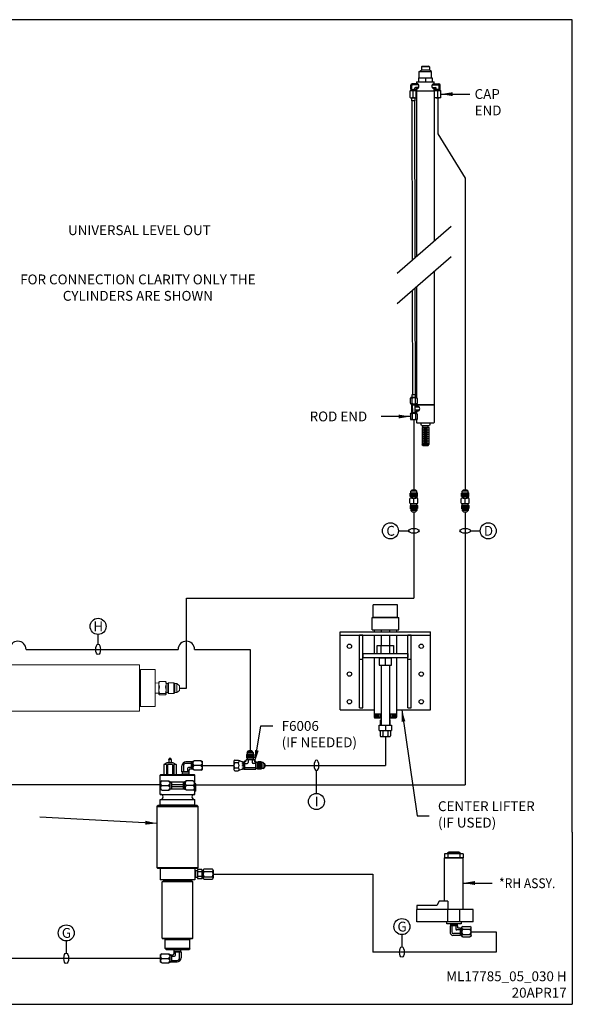
# Model space of a CAD drawing. Extents: x 0 to 96, y 0 to 60.
# Drawn here: x 62.3 to 96, y 0 to 60 of the extents above; entities that cross this region are included whole.
import ezdxf
from ezdxf.enums import TextEntityAlignment as Align

# ---------------------------------------------------------------- set-up
doc = ezdxf.new("R2010")
doc.units = 0
doc.header["$LTSCALE"] = 6
doc.header["$MEASUREMENT"] = 0
doc.linetypes.add('HIDDEN', pattern=[0.375, 0.25, -0.125])
doc.layers.get('0').update_dxf_attribs({"linetype": 'CONTINUOUS'})
for name, color, linetype in [('10-TITLE-BLOCK', 7, 'CONTINUOUS'), ('11-TITLE-BLOCK-TEXT', 3, 'CONTINUOUS'), ('2-OUTLINE-OF-PART', 7, 'CONTINUOUS'), ('3-HIDDEN', 7, 'HIDDEN'), ('4-DIMENSIONS', 3, 'CONTINUOUS')]:
    doc.layers.add(name, color=color, linetype=linetype)
doc.styles.get("Standard").update_dxf_attribs({"font": 'txt.shx'})
doc.dimstyles.get("Standard").update_dxf_attribs({"dimscale": 6, "dimtxt": 0.1, "dimasz": 0.12, "dimexe": 0.1, "dimexo": 0.0625, "dimgap": 0.09, "dimtad": 0, "dimtih": 1, "dimtoh": 1, "dimdec": 3, "dimzin": 0, "dimdsep": 46, "dimtxsty": 'Standard', "dimcen": 0.09, "dimadec": 0, "dimazin": 0, "dimtfac": 1, "dimtdec": 3, "dimtofl": 0, "dimtmove": 0, "dimatfit": 3, "dimfxl": 0, "dimtolj": 1, "dimtzin": 0, "dimarcsym": 0})
doc.dimstyles.new('STANDARD$7', dxfattribs={"dimscale": 3, "dimtxt": 0.1, "dimasz": 0.12, "dimexe": 0.1, "dimexo": 0.063, "dimgap": 0.09, "dimtad": 0, "dimtih": 1, "dimtoh": 1, "dimdec": 4, "dimzin": 0, "dimdsep": 46, "dimtxsty": 'Standard', "dimcen": 0, "dimadec": 0, "dimazin": 0, "dimtfac": 1, "dimtdec": 4, "dimtofl": 0, "dimtmove": 0, "dimatfit": 2, "dimfxl": 0, "dimtolj": 1, "dimtzin": 0, "dimarcsym": 0})

msp = doc.modelspace()

# ---------------------------------------------------------------- linework, layer by layer
for p, q in [((81.848, 17.94), (81.848, 22.69)), ((83.028, 18.072), (83.028, 22.502)), ((83.216, 18.072), (83.216, 22.502)), ((85.98, 18.072), (85.98, 22.502)), ((86.168, 18.072), (86.168, 22.502)), ((87.348, 17.94), (87.348, 22.69)), ((81.848, 17.94), (83.911, 17.94)), ((85.286, 17.94), (87.348, 17.94))]:
    msp.add_line(p, q)
at = {"color": 7, "linetype": 'Continuous', "lineweight": 15}
for p, q in [((69.613, 20.677), (58.978, 20.677)), ((69.613, 20.677), (69.613, 18.121)), ((69.664, 20.392), (69.613, 20.392)), ((70.564, 20.396), (69.664, 20.396)), ((69.664, 20.396), (69.664, 18.146)), ((70.564, 20.396), (70.564, 18.146)), ((70.789, 19.584), (70.564, 19.577)), ((70.823, 19.675), (70.789, 19.506)), ((70.792, 19.651), (70.789, 19.646)), ((70.789, 19.506), (70.789, 19.646)), ((70.789, 19.136), (70.789, 19.506)), ((70.823, 19.338), (70.789, 19.136)), ((71.191, 19.675), (70.823, 19.675)), ((71.191, 19.338), (71.224, 19.506)), ((71.224, 19.646), (71.221, 19.651)), ((71.224, 19.506), (71.224, 19.646)), ((71.224, 19.544), (71.337, 19.544)), ((71.224, 19.136), (71.224, 19.506)), ((71.336, 19.271), (71.336, 19.54)), ((71.336, 19.002), (71.336, 19.271)), ((71.368, 19.599), (71.337, 19.544)), ((71.337, 18.998), (71.337, 19.544)), ((71.701, 19.599), (71.368, 19.599)), ((71.368, 18.943), (71.368, 19.599)), ((71.76, 19.54), (71.701, 19.599)), ((71.701, 18.943), (71.701, 19.599)), ((71.884, 19.54), (71.76, 19.54)), ((71.76, 19.002), (71.76, 19.54)), ((72.049, 19.416), (71.884, 19.54)), ((71.884, 19.002), (71.884, 19.54)), ((72.049, 19.126), (72.049, 19.416)), ((70.564, 18.966), (70.789, 18.959)), ((70.789, 18.901), (70.789, 19.136)), ((70.789, 18.896), (70.789, 18.901)), ((70.789, 18.896), (70.792, 18.892)), ((71.191, 18.934), (70.823, 18.934)), ((71.191, 18.867), (70.823, 18.867)), ((71.191, 18.934), (71.224, 19.136)), ((71.224, 18.901), (71.224, 19.136)), ((71.224, 18.998), (71.337, 18.998)), ((71.337, 18.998), (71.368, 18.943)), ((71.368, 18.943), (71.701, 18.943)), ((71.701, 18.943), (71.76, 19.002)), ((71.76, 19.002), (71.884, 19.002)), ((71.884, 19.002), (72.049, 19.126)), ((69.613, 18.151), (69.664, 18.151)), ((69.613, 18.121), (69.613, 17.865)), ((69.664, 18.146), (70.564, 18.146)), ((58.978, 17.865), (69.613, 17.865))]:
    msp.add_line(p, q, dxfattribs=at)
at = {"color": 7, "linetype": 'Continuous', "lineweight": 15, "flags": 128}
for points in [[(70.789, 19.642), (70.792, 19.651), (70.823, 19.675)], [(70.789, 19.506), (70.789, 19.494), (70.823, 19.338)], [(71.224, 19.506), (71.224, 19.518), (71.191, 19.675)], [(71.191, 19.675), (71.221, 19.651), (71.224, 19.642)], [(71.224, 19.136), (71.224, 19.15), (71.191, 19.338)], [(70.789, 19.136), (70.789, 19.121), (70.823, 18.934)], [(70.823, 18.934), (70.792, 18.91), (70.789, 18.901)], [(70.789, 18.901), (70.808, 18.876), (70.823, 18.867)], [(71.224, 18.901), (71.221, 18.91), (71.191, 18.934)], [(71.191, 18.867), (71.205, 18.876), (71.224, 18.901)]]:
    msp.add_lwpolyline(points, dxfattribs=at)
at = {"layer": '10-TITLE-BLOCK'}
for p, q in [((96, 60), (0, 60)), ((96, 10.5), (96, 60)), ((0, 0), (96, 0))]:
    msp.add_line(p, q, dxfattribs=at)
at = {"layer": '2-OUTLINE-OF-PART'}
for p, q in [((86.795, 57.136), (86.852, 57.169)), ((86.795, 57.136), (86.795, 56.921)), ((87.291, 57.136), (86.795, 57.136)), ((86.852, 57.169), (87.234, 57.169)), ((87.291, 57.136), (87.234, 57.169)), ((87.291, 57.136), (87.291, 56.921)), ((86.63, 56.461), (87.457, 56.461)), ((86.63, 56.461), (86.63, 56.223)), ((86.671, 56.849), (86.795, 56.921)), ((86.671, 56.461), (86.671, 56.849)), ((86.671, 56.849), (87.415, 56.849)), ((87.291, 56.921), (86.795, 56.921)), ((87.043, 56.461), (87.043, 56.223)), ((87.415, 56.849), (87.291, 56.921)), ((87.415, 56.461), (87.415, 56.849)), ((87.457, 56.461), (87.457, 56.223)), ((86.148, 55.75), (86.148, 56.014)), ((86.214, 55.75), (86.214, 55.981)), ((86.556, 56.097), (86.23, 56.097)), ((86.625, 56.031), (86.263, 56.031)), ((86.379, 55.75), (86.379, 55.816)), ((86.625, 55.865), (86.429, 55.865)), ((86.506, 56.223), (87.581, 56.223)), ((86.506, 56.223), (86.506, 56.097)), ((86.63, 56.223), (87.457, 56.223)), ((87.462, 56.031), (87.823, 56.031)), ((87.462, 55.865), (87.658, 55.865)), ((87.53, 56.097), (87.856, 56.097)), ((87.581, 56.097), (87.581, 56.223)), ((87.707, 55.75), (87.707, 55.816)), ((87.873, 55.75), (87.873, 55.981)), ((87.939, 55.75), (87.939, 56.014)), ((86.13, 55.683), (86.11, 55.664)), ((86.11, 55.26), (86.11, 55.664)), ((86.13, 55.24), (86.11, 55.26)), ((86.13, 55.683), (86.463, 55.683)), ((86.13, 55.24), (86.463, 55.24)), ((86.148, 55.75), (86.445, 55.75)), ((86.151, 55.75), (86.441, 55.75)), ((86.441, 55.683), (86.151, 55.683)), ((86.176, 55.75), (86.176, 55.683)), ((86.197, 55.24), (86.197, 55.06)), ((86.379, 55.24), (86.214, 55.24)), ((86.296, 55.664), (86.276, 55.683)), ((86.296, 55.26), (86.276, 55.24)), ((86.296, 55.664), (86.316, 55.683)), ((86.296, 55.26), (86.296, 55.664)), ((86.296, 55.26), (86.316, 55.24)), ((86.396, 55.24), (86.396, 55.06)), ((86.417, 55.75), (86.417, 55.683)), ((86.463, 55.683), (86.483, 55.664)), ((86.483, 55.26), (86.463, 55.24)), ((86.483, 55.26), (86.483, 55.664)), ((86.556, 55.799), (86.495, 55.799)), ((86.506, 55.799), (86.506, 45.584)), ((86.506, 55.673), (87.581, 55.673)), ((87.458, 55.673), (87.581, 55.673)), ((87.592, 55.799), (87.53, 55.799)), ((87.581, 55.673), (87.581, 55.799)), ((87.581, 55.673), (87.581, 46.52)), ((87.624, 55.683), (87.604, 55.664)), ((87.604, 55.26), (87.604, 55.664)), ((87.604, 55.26), (87.624, 55.24)), ((87.956, 55.683), (87.624, 55.683)), ((87.956, 55.24), (87.624, 55.24)), ((87.939, 55.75), (87.641, 55.75)), ((87.935, 55.75), (87.645, 55.75)), ((87.645, 55.683), (87.935, 55.683)), ((87.669, 55.75), (87.669, 55.683)), ((87.707, 55.24), (87.873, 55.24)), ((87.79, 55.664), (87.77, 55.683)), ((87.79, 55.26), (87.77, 55.24)), ((87.79, 55.664), (87.81, 55.683)), ((87.79, 55.26), (87.79, 55.664)), ((87.79, 55.26), (87.81, 55.24)), ((87.911, 55.75), (87.911, 55.683)), ((87.956, 55.683), (87.976, 55.664)), ((87.956, 55.24), (87.976, 55.26)), ((87.976, 55.26), (87.976, 55.664)), ((86.396, 55.06), (86.197, 55.06)), ((86.214, 55.06), (86.235, 45.349)), ((86.379, 55.06), (86.4, 45.492)), ((87.581, 44.665), (87.581, 36.528)), ((86.239, 43.497), (86.253, 37.154)), ((86.404, 43.641), (86.419, 37.154)), ((86.506, 43.729), (86.506, 36.974)), ((86.126, 36.912), (86.155, 36.974)), ((86.126, 36.639), (86.126, 36.912)), ((86.126, 36.809), (86.126, 36.912)), ((86.126, 36.639), (86.155, 36.577)), ((86.517, 36.974), (86.155, 36.974)), ((86.231, 36.639), (86.231, 36.912)), ((86.237, 36.974), (86.237, 37.154)), ((86.237, 37.154), (86.436, 37.154)), ((86.436, 36.974), (86.436, 37.154)), ((86.441, 36.639), (86.441, 36.912)), ((86.546, 36.912), (86.517, 36.974)), ((86.546, 36.639), (86.517, 36.577)), ((86.546, 36.912), (86.546, 36.639)), ((86.126, 35.954), (86.155, 36.016)), ((86.506, 36.577), (86.155, 36.577)), ((86.506, 36.016), (86.155, 36.016)), ((86.517, 36.577), (86.179, 36.577)), ((86.517, 36.016), (86.179, 36.016)), ((86.191, 36.528), (86.191, 36.065)), ((86.191, 36.528), (86.481, 36.528)), ((86.191, 36.528), (86.481, 36.528)), ((86.191, 36.528), (86.481, 36.528)), ((86.191, 36.528), (86.481, 36.528)), ((86.191, 36.065), (86.481, 36.065)), ((86.191, 36.065), (86.481, 36.065)), ((86.212, 36.577), (86.212, 36.528)), ((86.212, 36.016), (86.212, 36.065)), ((86.215, 36.528), (86.457, 36.528)), ((86.215, 36.065), (86.457, 36.065)), ((86.217, 36.577), (86.455, 36.577)), ((86.217, 36.016), (86.455, 36.016)), ((86.253, 36.297), (86.253, 36.528)), ((86.253, 36.297), (86.253, 36.065)), ((86.419, 36.065), (86.419, 36.528)), ((86.674, 36.379), (86.419, 36.379)), ((86.674, 36.214), (86.419, 36.214)), ((86.46, 36.577), (86.46, 36.528)), ((86.46, 36.016), (86.46, 36.065)), ((86.481, 36.483), (86.481, 36.528)), ((86.481, 36.483), (86.481, 36.528)), ((86.481, 36.111), (86.481, 36.065)), ((86.506, 36.577), (86.506, 36.528)), ((86.506, 36.528), (87.581, 36.528)), ((87.581, 36.522), (86.506, 36.522)), ((86.506, 36.522), (86.506, 36.445)), ((86.573, 36.445), (86.506, 36.445)), ((86.506, 36.148), (86.506, 36.016)), ((86.573, 36.148), (86.506, 36.148)), ((86.506, 36.148), (86.506, 36.016)), ((86.546, 35.954), (86.517, 36.016)), ((87.581, 36.522), (87.581, 35.45)), ((86.126, 35.954), (86.126, 35.681)), ((86.126, 35.785), (86.126, 35.681)), ((86.126, 35.681), (86.155, 35.619)), ((86.517, 35.619), (86.155, 35.619)), ((86.231, 35.954), (86.231, 35.681)), ((86.441, 35.954), (86.441, 35.681)), ((86.506, 35.619), (86.506, 35.45)), ((86.536, 35.42), (86.506, 35.45)), ((86.546, 35.681), (86.517, 35.619)), ((87.55, 35.42), (86.536, 35.42)), ((86.546, 35.954), (86.546, 35.681)), ((86.795, 35.265), (86.754, 35.42)), ((87.333, 35.42), (87.291, 35.265)), ((87.581, 35.45), (87.55, 35.42)), ((86.795, 35.265), (87.291, 35.265)), ((86.878, 35.166), (86.836, 35.142)), ((86.836, 35.142), (86.836, 34.106)), ((86.836, 35.142), (87.25, 35.142)), ((87.25, 34.986), (86.836, 34.986)), ((87.25, 34.854), (86.836, 34.854)), ((86.878, 35.166), (86.878, 35.265)), ((86.878, 35.166), (87.209, 35.166)), ((87.167, 35.052), (86.919, 35.052)), ((87.167, 34.92), (86.919, 34.92)), ((87.209, 35.166), (87.209, 35.265)), ((87.209, 35.166), (87.25, 35.142)), ((87.25, 35.142), (87.25, 34.106)), ((87.25, 34.722), (86.836, 34.722)), ((87.25, 34.589), (86.836, 34.589)), ((87.25, 34.457), (86.836, 34.457)), ((87.25, 34.325), (86.836, 34.325)), ((87.167, 34.788), (86.919, 34.788)), ((87.167, 34.655), (86.919, 34.655)), ((87.167, 34.523), (86.919, 34.523)), ((87.167, 34.391), (86.919, 34.391)), ((87.167, 34.259), (86.919, 34.259)), ((86.836, 34.192), (87.25, 34.192)), ((87.25, 34.106), (86.836, 34.106)), ((86.883, 34.06), (86.836, 34.106)), ((86.883, 34.06), (87.204, 34.06)), ((87.167, 34.147), (86.92, 34.147)), ((87.204, 34.06), (87.25, 34.106)), ((86.159, 31.271), (86.236, 31.349)), ((86.159, 31.16), (86.159, 31.271)), ((86.514, 31.271), (86.159, 31.271)), ((86.236, 31.349), (86.436, 31.349)), ((86.514, 31.271), (86.436, 31.349)), ((86.514, 31.16), (86.514, 31.271)), ((89.291, 31.271), (89.368, 31.349)), ((89.646, 31.271), (89.291, 31.271)), ((89.291, 31.16), (89.291, 31.271)), ((89.368, 31.349), (89.568, 31.349)), ((89.646, 31.271), (89.568, 31.349)), ((89.646, 31.16), (89.646, 31.271)), ((86.086, 30.545), (86.086, 30.815)), ((86.155, 31.16), (86.12, 31.139)), ((86.12, 30.954), (86.12, 31.139)), ((86.553, 31.139), (86.12, 31.139)), ((86.553, 31.079), (86.12, 31.079)), ((86.553, 31.017), (86.12, 31.017)), ((86.154, 30.935), (86.12, 30.954)), ((86.553, 30.954), (86.12, 30.954)), ((86.154, 30.935), (86.154, 30.839)), ((86.154, 30.935), (86.519, 30.935)), ((86.155, 31.16), (86.518, 31.16)), ((86.155, 31.108), (86.518, 31.108)), ((86.155, 31.046), (86.518, 31.046)), ((86.155, 30.988), (86.518, 30.988)), ((86.21, 30.845), (86.462, 30.845)), ((86.336, 30.545), (86.336, 30.815)), ((86.518, 31.16), (86.553, 31.139)), ((86.519, 30.935), (86.553, 30.954)), ((86.519, 30.935), (86.519, 30.839)), ((86.553, 30.954), (86.553, 31.139)), ((86.586, 30.545), (86.586, 30.815)), ((89.218, 30.545), (89.218, 30.815)), ((89.287, 31.16), (89.252, 31.139)), ((89.685, 31.139), (89.252, 31.139)), ((89.252, 30.954), (89.252, 31.139)), ((89.685, 31.079), (89.252, 31.079)), ((89.685, 31.017), (89.252, 31.017)), ((89.685, 30.954), (89.252, 30.954)), ((89.286, 30.935), (89.252, 30.954)), ((89.286, 30.935), (89.651, 30.935)), ((89.286, 30.935), (89.286, 30.839)), ((89.287, 31.16), (89.65, 31.16)), ((89.287, 31.108), (89.65, 31.108)), ((89.287, 31.046), (89.65, 31.046)), ((89.287, 30.988), (89.65, 30.988)), ((89.342, 30.845), (89.594, 30.845)), ((89.468, 30.545), (89.468, 30.815)), ((89.65, 31.16), (89.685, 31.139)), ((89.651, 30.935), (89.685, 30.954)), ((89.651, 30.935), (89.651, 30.839)), ((89.685, 30.954), (89.685, 31.139)), ((89.718, 30.545), (89.718, 30.815)), ((86.154, 30.425), (86.12, 30.405)), ((86.553, 30.405), (86.12, 30.405)), ((86.12, 30.405), (86.12, 30.22)), ((86.553, 30.343), (86.12, 30.343)), ((86.553, 30.281), (86.12, 30.281)), ((86.155, 30.2), (86.12, 30.22)), ((86.553, 30.22), (86.12, 30.22)), ((86.154, 30.425), (86.154, 30.521)), ((86.154, 30.515), (86.519, 30.515)), ((86.154, 30.425), (86.519, 30.425)), ((86.155, 30.372), (86.518, 30.372)), ((86.155, 30.314), (86.518, 30.314)), ((86.155, 30.251), (86.518, 30.251)), ((86.155, 30.2), (86.518, 30.2)), ((86.159, 30.2), (86.159, 30.088)), ((86.514, 30.088), (86.159, 30.088)), ((86.159, 30.088), (86.236, 30.011)), ((86.236, 30.011), (86.436, 30.011)), ((86.514, 30.088), (86.436, 30.011)), ((86.514, 30.2), (86.514, 30.088)), ((86.518, 30.2), (86.553, 30.22)), ((86.519, 30.425), (86.519, 30.521)), ((86.519, 30.425), (86.553, 30.405)), ((86.553, 30.405), (86.553, 30.22)), ((89.286, 30.425), (89.252, 30.405)), ((89.685, 30.405), (89.252, 30.405)), ((89.252, 30.405), (89.252, 30.22)), ((89.685, 30.343), (89.252, 30.343)), ((89.685, 30.281), (89.252, 30.281)), ((89.685, 30.22), (89.252, 30.22)), ((89.287, 30.2), (89.252, 30.22)), ((89.286, 30.425), (89.286, 30.521)), ((89.286, 30.515), (89.651, 30.515)), ((89.286, 30.425), (89.651, 30.425)), ((89.287, 30.372), (89.65, 30.372)), ((89.287, 30.314), (89.65, 30.314)), ((89.287, 30.251), (89.65, 30.251)), ((89.287, 30.2), (89.65, 30.2)), ((89.291, 30.2), (89.291, 30.088)), ((89.291, 30.088), (89.368, 30.011)), ((89.646, 30.088), (89.291, 30.088)), ((89.368, 30.011), (89.568, 30.011)), ((89.646, 30.088), (89.568, 30.011)), ((89.646, 30.2), (89.646, 30.088)), ((89.65, 30.2), (89.685, 30.22)), ((89.651, 30.425), (89.651, 30.521)), ((89.651, 30.425), (89.685, 30.405)), ((89.685, 30.405), (89.685, 30.22)), ((83.848, 23.565), (83.848, 24.343)), ((85.348, 24.343), (83.848, 24.343)), ((85.348, 23.565), (85.348, 24.343)), ((83.786, 23.565), (85.411, 23.565)), ((83.786, 22.815), (83.786, 23.565)), ((85.348, 23.565), (83.848, 23.565)), ((85.411, 22.815), (85.411, 23.565)), ((83.786, 22.815), (85.411, 22.815)), ((83.911, 22.815), (83.911, 22.69)), ((84.348, 22.815), (84.348, 22.69)), ((84.848, 22.815), (84.848, 22.69)), ((85.286, 22.815), (85.286, 22.69)), ((81.848, 22.69), (87.348, 22.69)), ((81.848, 22.502), (87.348, 22.502)), ((83.216, 22.502), (83.028, 22.502)), ((83.911, 22.502), (83.911, 21.377)), ((84.348, 22.502), (84.348, 21.861)), ((84.848, 22.502), (84.848, 21.861)), ((85.286, 22.502), (85.286, 21.377)), ((86.168, 22.502), (85.98, 22.502)), ((84.093, 21.861), (85.103, 21.861)), ((84.093, 21.377), (84.093, 21.861)), ((84.345, 21.377), (84.345, 21.861)), ((84.851, 21.861), (84.851, 21.377)), ((85.103, 21.861), (85.103, 21.377)), ((83.223, 21.377), (85.973, 21.377)), ((83.223, 21.377), (83.223, 21.127)), ((83.223, 21.127), (85.973, 21.127)), ((83.911, 21.127), (83.911, 17.705)), ((84.093, 21.377), (85.103, 21.377)), ((84.223, 21.127), (84.223, 20.669)), ((84.223, 21.127), (84.973, 21.127)), ((84.223, 21.107), (84.973, 21.107)), ((84.598, 20.669), (84.598, 21.107)), ((84.973, 20.669), (84.973, 21.127)), ((85.286, 21.127), (85.286, 17.705)), ((85.973, 21.377), (85.973, 21.127)), ((84.223, 20.669), (84.973, 20.669)), ((84.348, 20.669), (84.348, 17.002)), ((84.848, 20.669), (84.848, 17.002)), ((83.028, 18.072), (83.216, 18.072)), ((85.98, 18.072), (86.168, 18.072)), ((83.911, 17.705), (84.348, 17.705)), ((83.911, 17.705), (84.063, 17.705)), ((83.911, 17.705), (83.911, 17.503)), ((83.911, 17.503), (84.348, 17.503)), ((83.911, 17.503), (83.939, 17.453)), ((83.939, 17.453), (84.348, 17.453)), ((83.953, 17.703), (83.953, 17.503)), ((84.002, 17.703), (84.002, 17.503)), ((84.061, 17.703), (84.061, 17.503)), ((84.131, 17.703), (84.131, 17.503)), ((84.206, 17.703), (84.206, 17.503)), ((84.298, 17.703), (84.298, 17.503)), ((84.298, 17.693), (84.298, 17.503)), ((84.848, 17.705), (85.286, 17.705)), ((84.848, 17.503), (85.286, 17.503)), ((84.848, 17.453), (85.257, 17.453)), ((84.898, 17.703), (84.898, 17.503)), ((84.898, 17.693), (84.898, 17.503)), ((84.99, 17.703), (84.99, 17.503)), ((85.065, 17.703), (85.065, 17.503)), ((85.135, 17.703), (85.135, 17.503)), ((85.194, 17.703), (85.194, 17.503)), ((85.243, 17.703), (85.243, 17.503)), ((85.286, 17.503), (85.257, 17.453)), ((85.286, 17.705), (85.286, 17.503)), ((84.223, 17.002), (84.973, 17.002)), ((84.223, 16.677), (84.223, 17.002)), ((84.309, 17.043), (84.309, 17.313)), ((84.598, 17.002), (84.598, 16.677)), ((84.887, 17.043), (84.887, 17.313)), ((84.973, 17.002), (84.973, 16.677)), ((84.223, 16.677), (84.973, 16.677)), ((84.281, 16.677), (84.281, 16.369)), ((84.36, 16.313), (84.836, 16.313)), ((84.439, 16.677), (84.439, 16.369)), ((84.757, 16.677), (84.757, 16.369)), ((84.916, 16.677), (84.916, 16.369)), ((84.916, 16.563), (84.916, 16.369)), ((76.18, 15.247), (76.141, 15.225)), ((76.141, 15.225), (76.141, 15.02)), ((76.579, 15.225), (76.141, 15.225)), ((76.579, 15.122), (76.141, 15.122)), ((76.18, 14.997), (76.141, 15.02)), ((76.579, 15.02), (76.141, 15.02)), ((76.549, 15.175), (76.172, 15.175)), ((76.549, 15.067), (76.172, 15.067)), ((76.18, 15.347), (76.256, 15.447)), ((76.18, 15.347), (76.18, 15.247)), ((76.54, 15.347), (76.18, 15.347)), ((76.54, 15.247), (76.18, 15.247)), ((76.465, 15.447), (76.256, 15.447)), ((76.274, 15.447), (76.446, 15.447)), ((76.54, 15.347), (76.465, 15.447)), ((76.54, 15.347), (76.54, 15.247)), ((76.54, 15.247), (76.579, 15.225)), ((76.54, 14.997), (76.579, 15.02)), ((76.579, 15.225), (76.579, 15.02)), ((71.268, 14.712), (71.093, 14.611)), ((71.093, 14.611), (71.093, 14.007)), ((71.246, 14.611), (71.093, 14.611)), ((71.246, 14.611), (71.246, 14.007)), ((71.668, 14.712), (71.268, 14.712)), ((71.318, 14.611), (71.318, 14.007)), ((71.618, 14.611), (71.318, 14.611)), ((71.406, 14.921), (71.422, 14.981)), ((71.531, 14.921), (71.406, 14.921)), ((71.406, 14.921), (71.406, 14.712)), ((71.515, 14.981), (71.422, 14.981)), ((71.531, 14.921), (71.515, 14.981)), ((71.531, 14.921), (71.531, 14.712)), ((71.618, 14.611), (71.618, 14.007)), ((71.668, 14.712), (71.843, 14.611)), ((71.691, 14.611), (71.691, 14.007)), ((71.843, 14.611), (71.691, 14.611)), ((71.843, 14.611), (71.843, 14.007)), ((72.19, 14.157), (72.19, 14.526)), ((72.282, 14.526), (72.282, 14.157)), ((72.854, 14.776), (72.44, 14.776)), ((72.763, 14.684), (72.44, 14.684)), ((72.763, 14.431), (72.597, 14.431)), ((72.763, 14.776), (72.763, 14.339)), ((72.854, 14.745), (72.763, 14.745)), ((72.948, 14.838), (72.854, 14.795)), ((72.854, 14.32), (72.854, 14.795)), ((73.36, 14.838), (72.948, 14.838)), ((73.36, 14.557), (72.948, 14.557)), ((73.36, 14.838), (73.454, 14.795)), ((73.454, 14.32), (73.454, 14.795)), ((75.36, 14.799), (75.36, 14.313)), ((75.42, 14.882), (75.628, 14.882)), ((75.628, 14.72), (75.42, 14.72)), ((75.965, 14.782), (75.965, 14.332)), ((75.97, 14.782), (75.97, 14.332)), ((75.97, 14.782), (76.005, 14.782)), ((76.02, 14.81), (76.02, 14.305)), ((76.078, 14.81), (76.02, 14.81)), ((76.02, 14.684), (76.174, 14.684)), ((76.02, 14.431), (76.7, 14.431)), ((76.108, 14.84), (76.108, 14.897)), ((76.613, 14.897), (76.108, 14.897)), ((76.613, 14.897), (76.108, 14.897)), ((76.108, 14.84), (76.108, 14.897)), ((76.18, 14.997), (76.18, 14.897)), ((76.54, 14.997), (76.18, 14.997)), ((76.234, 14.897), (76.234, 14.744)), ((76.234, 14.897), (76.234, 14.744)), ((76.487, 14.897), (76.487, 14.744)), ((76.487, 14.897), (76.487, 14.744)), ((76.54, 14.997), (76.54, 14.897)), ((76.7, 14.684), (76.547, 14.684)), ((76.613, 14.84), (76.613, 14.897)), ((76.613, 14.84), (76.613, 14.897)), ((76.643, 14.81), (76.7, 14.81)), ((76.7, 14.305), (76.7, 14.81)), ((76.8, 14.737), (76.7, 14.737)), ((76.8, 14.737), (76.823, 14.776)), ((76.8, 14.377), (76.8, 14.737)), ((77.028, 14.776), (76.823, 14.776)), ((76.823, 14.338), (76.823, 14.776)), ((76.869, 14.369), (76.869, 14.746)), ((76.925, 14.338), (76.925, 14.776)), ((76.978, 14.369), (76.978, 14.746)), ((77.05, 14.737), (77.028, 14.776)), ((77.028, 14.338), (77.028, 14.776)), ((77.15, 14.737), (77.05, 14.737)), ((77.05, 14.377), (77.05, 14.737)), ((77.15, 14.737), (77.25, 14.662)), ((77.15, 14.377), (77.15, 14.737)), ((77.15, 14.377), (77.25, 14.453)), ((77.25, 14.453), (77.25, 14.662)), ((77.25, 14.643), (77.25, 14.471)), ((70.866, 13.957), (70.916, 14.007)), ((70.866, 13.957), (72.991, 13.957)), ((70.866, 12.793), (70.866, 13.957)), ((70.916, 14.007), (72.941, 14.007)), ((72.19, 14.157), (72.627, 14.157)), ((72.622, 14.157), (72.194, 14.157)), ((72.201, 14.157), (72.206, 14.007)), ((72.205, 14.041), (72.612, 14.041)), ((72.535, 14.369), (72.535, 14.157)), ((72.615, 14.157), (72.611, 14.007)), ((72.627, 14.157), (72.627, 14.276)), ((72.854, 14.339), (72.69, 14.339)), ((72.854, 14.369), (72.763, 14.369)), ((72.948, 14.276), (72.854, 14.32)), ((72.991, 13.957), (72.941, 14.007)), ((73.36, 14.276), (72.948, 14.276)), ((72.991, 12.793), (72.991, 13.957)), ((73.36, 14.276), (73.454, 14.32)), ((75.628, 14.394), (75.42, 14.394)), ((75.42, 14.233), (75.628, 14.233)), ((75.97, 14.332), (76.005, 14.332)), ((76.7, 14.305), (76.02, 14.305)), ((76.8, 14.377), (76.7, 14.377)), ((76.8, 14.377), (76.823, 14.338)), ((77.028, 14.338), (76.823, 14.338)), ((77.05, 14.377), (77.028, 14.338)), ((77.15, 14.377), (77.05, 14.377)), ((70.976, 13.608), (70.883, 13.565)), ((70.883, 13.09), (70.883, 13.565)), ((70.976, 13.608), (71.389, 13.608)), ((70.976, 13.327), (71.389, 13.327)), ((71.389, 13.608), (71.483, 13.565)), ((71.483, 13.09), (71.483, 13.565)), ((72.374, 13.546), (71.483, 13.546)), ((71.483, 13.515), (71.573, 13.515)), ((71.573, 13.109), (71.573, 13.546)), ((71.573, 13.386), (72.283, 13.386)), ((71.573, 13.269), (72.283, 13.269)), ((72.283, 13.109), (72.283, 13.546)), ((72.374, 13.515), (72.283, 13.515)), ((72.468, 13.608), (72.374, 13.565)), ((72.374, 13.09), (72.374, 13.565)), ((72.88, 13.608), (72.468, 13.608)), ((72.88, 13.327), (72.468, 13.327)), ((72.88, 13.608), (72.974, 13.565)), ((72.974, 13.09), (72.974, 13.565)), ((73.041, 13.427), (72.991, 13.427)), ((73.041, 12.987), (73.041, 13.427)), ((70.866, 12.793), (72.991, 12.793)), ((70.976, 13.046), (70.883, 13.09)), ((70.976, 13.046), (71.389, 13.046)), ((71.389, 13.046), (71.483, 13.09)), ((71.483, 13.139), (71.573, 13.139)), ((72.374, 13.109), (71.483, 13.109)), ((72.374, 13.139), (72.283, 13.139)), ((72.468, 13.046), (72.374, 13.09)), ((72.88, 13.046), (72.468, 13.046)), ((72.88, 13.046), (72.974, 13.09)), ((73.041, 12.987), (72.991, 12.987)), ((70.678, 12.058), (70.728, 12.108)), ((70.678, 8.318), (70.678, 12.058)), ((70.678, 12.058), (73.178, 12.058)), ((73.128, 12.108), (70.728, 12.108)), ((70.866, 12.481), (72.991, 12.481)), ((70.866, 12.157), (70.866, 12.481)), ((70.866, 12.157), (72.991, 12.157)), ((70.869, 12.108), (70.869, 12.157)), ((72.987, 12.108), (72.987, 12.157)), ((72.991, 12.157), (72.991, 12.481)), ((73.178, 12.058), (73.128, 12.108)), ((73.178, 8.318), (73.178, 12.058)), ((96, 10.5), (96, 0)), ((89.34, 9.166), (88.215, 9.166)), ((88.215, 9.166), (88.215, 8.916)), ((88.393, 9.226), (88.393, 9.191)), ((89.163, 9.226), (88.393, 9.226)), ((89.163, 9.191), (88.393, 9.191)), ((88.465, 9.226), (88.465, 9.296)), ((88.465, 9.296), (89.09, 9.296)), ((88.465, 9.166), (88.465, 9.176)), ((89.09, 9.176), (88.465, 9.176)), ((88.484, 9.191), (88.484, 9.176)), ((89.072, 9.191), (89.072, 9.176)), ((89.09, 9.226), (89.09, 9.296)), ((89.09, 9.166), (89.09, 9.176)), ((89.163, 9.226), (89.163, 9.191)), ((89.34, 9.166), (89.34, 8.916)), ((89.34, 8.916), (88.215, 8.916)), ((88.215, 8.916), (89.34, 8.916)), ((88.215, 6.281), (88.215, 8.916)), ((89.34, 5.781), (89.34, 8.916)), ((73.178, 8.318), (70.678, 8.318)), ((70.678, 8.318), (70.728, 8.268)), ((73.128, 8.268), (70.728, 8.268)), ((70.869, 8.268), (70.869, 7.593)), ((72.987, 8.268), (72.987, 7.593)), ((73.137, 8.14), (72.987, 8.135)), ((73.021, 8.136), (73.021, 7.73)), ((73.178, 8.318), (73.128, 8.268)), ((73.137, 8.183), (73.16, 8.222)), ((73.137, 8.183), (73.137, 7.683)), ((73.405, 8.222), (73.16, 8.222)), ((73.405, 8.077), (73.16, 8.077)), ((73.427, 8.183), (73.405, 8.222)), ((73.427, 8.183), (73.427, 7.683)), ((73.497, 8.115), (73.427, 8.115)), ((73.497, 8.173), (73.497, 7.697)), ((73.497, 8.173), (73.497, 7.697)), ((73.553, 8.252), (74.04, 8.252)), ((73.553, 8.094), (74.04, 8.094)), ((74.097, 8.173), (74.097, 7.697)), ((72.987, 7.593), (70.869, 7.593)), ((70.991, 7.464), (71.041, 7.514)), ((70.991, 4.034), (70.991, 7.464)), ((72.866, 7.464), (70.991, 7.464)), ((72.816, 7.514), (71.041, 7.514)), ((71.181, 7.514), (71.181, 7.593)), ((72.675, 7.514), (72.675, 7.593)), ((72.866, 7.464), (72.816, 7.514)), ((72.866, 4.034), (72.866, 7.464)), ((73.137, 7.726), (72.987, 7.731)), ((73.137, 7.683), (73.16, 7.644)), ((73.405, 7.789), (73.16, 7.789)), ((73.405, 7.644), (73.16, 7.644)), ((73.427, 7.683), (73.405, 7.644)), ((73.497, 7.751), (73.427, 7.751)), ((73.553, 7.776), (74.04, 7.776)), ((73.553, 7.617), (74.04, 7.617)), ((73.847, 7.617), (74.04, 7.617)), ((87.74, 6.031), (86.521, 6.031)), ((86.521, 6.031), (86.521, 5.781)), ((87.884, 6.281), (87.74, 6.031)), ((88.417, 6.281), (87.884, 6.281)), ((88.417, 6.281), (88.417, 5.781)), ((86.521, 5.031), (86.521, 5.781)), ((89.959, 5.781), (86.521, 5.781)), ((89.19, 5.781), (88.365, 5.781)), ((88.418, 5.031), (88.418, 5.781)), ((89.138, 5.031), (89.138, 5.781)), ((89.959, 5.031), (89.959, 5.781)), ((89.959, 5.031), (86.521, 5.031)), ((88.34, 4.906), (88.34, 5.031)), ((89.215, 4.906), (88.34, 4.906)), ((88.573, 4.906), (88.573, 4.782)), ((88.601, 4.864), (88.955, 4.864)), ((88.66, 4.898), (88.879, 4.898)), ((88.983, 4.906), (88.983, 4.782)), ((89.215, 5.031), (89.215, 4.906)), ((88.559, 4.782), (88.559, 4.352)), ((88.997, 4.782), (88.559, 4.782)), ((88.651, 4.782), (88.651, 4.411)), ((89.164, 4.202), (88.709, 4.202)), ((89.164, 4.311), (88.751, 4.311)), ((88.904, 4.782), (88.904, 4.58)), ((89.164, 4.53), (88.954, 4.53)), ((88.997, 4.782), (88.997, 4.689)), ((89.164, 4.639), (89.047, 4.639)), ((89.164, 4.639), (89.164, 4.202)), ((89.238, 4.608), (89.164, 4.608)), ((89.238, 4.233), (89.164, 4.233)), ((89.332, 4.738), (89.238, 4.694)), ((89.238, 4.147), (89.238, 4.694)), ((89.238, 4.183), (89.238, 4.659)), ((89.238, 4.601), (89.238, 4.241)), ((89.332, 4.738), (89.744, 4.738)), ((89.332, 4.579), (89.744, 4.579)), ((89.332, 4.262), (89.744, 4.262)), ((89.588, 4.738), (89.744, 4.738)), ((89.744, 4.738), (89.838, 4.694)), ((89.838, 4.147), (89.838, 4.694)), ((89.838, 4.183), (89.838, 4.659)), ((70.991, 4.034), (72.866, 4.034)), ((70.991, 4.034), (71.041, 3.984)), ((72.816, 3.984), (71.041, 3.984)), ((71.178, 3.95), (72.678, 3.95)), ((71.178, 3.4), (71.178, 3.95)), ((71.181, 3.984), (71.181, 3.95)), ((72.675, 3.984), (72.675, 3.95)), ((72.678, 3.4), (72.678, 3.95)), ((72.866, 4.034), (72.816, 3.984)), ((89.332, 4.103), (89.238, 4.147)), ((89.332, 4.103), (89.744, 4.103)), ((89.744, 4.103), (89.838, 4.147)), ((70.976, 3.081), (70.883, 3.037)), ((70.883, 2.563), (70.883, 3.037)), ((70.976, 3.081), (71.389, 3.081)), ((72.678, 3.4), (71.178, 3.4)), ((71.178, 3.4), (71.228, 3.35)), ((71.228, 3.35), (72.628, 3.35)), ((71.389, 3.081), (71.483, 3.037)), ((71.483, 2.563), (71.483, 3.037)), ((71.483, 3.019), (71.647, 3.019)), ((71.573, 2.581), (71.573, 3.019)), ((71.71, 3.2), (71.71, 3.081)), ((72.147, 3.2), (71.71, 3.2)), ((71.714, 3.2), (72.142, 3.2)), ((71.721, 3.2), (71.726, 3.35)), ((71.725, 3.316), (72.132, 3.316)), ((71.802, 2.989), (71.802, 3.2)), ((72.055, 2.831), (72.055, 3.2)), ((72.135, 3.2), (72.131, 3.35)), ((72.147, 3.2), (72.147, 2.831)), ((72.678, 3.4), (72.628, 3.35)), ((70.976, 2.519), (70.883, 2.563)), ((70.976, 2.8), (71.389, 2.8)), ((70.976, 2.519), (71.389, 2.519)), ((71.389, 2.519), (71.483, 2.563)), ((71.483, 2.988), (71.573, 2.988)), ((71.483, 2.612), (71.573, 2.612)), ((71.483, 2.581), (71.897, 2.581)), ((71.573, 2.926), (71.74, 2.926)), ((71.573, 2.674), (71.897, 2.674))]:
    msp.add_line(p, q, dxfattribs=at)
for points in [[(75.896, 14.743), (75.896, 14.771), (75.921, 14.771), (75.921, 14.743)], [(75.896, 14.643), (75.896, 14.671), (75.921, 14.671), (75.921, 14.643)], [(75.896, 14.543), (75.896, 14.571), (75.921, 14.571), (75.921, 14.543)], [(75.896, 14.443), (75.896, 14.471), (75.921, 14.471), (75.921, 14.443)], [(75.896, 14.343), (75.896, 14.371), (75.921, 14.371), (75.921, 14.343)]]:
    msp.add_lwpolyline(points, close=True, dxfattribs=at)
for centre in [(82.411, 21.815), (86.786, 21.815), (82.411, 20.127), (86.786, 20.127), (82.411, 18.44), (86.786, 18.44)]:
    msp.add_circle(centre, 0.133, dxfattribs=at)
for centre, radius, start, end in [((86.23, 56.014), 0.0827, 90, 180), ((86.263, 55.981), 0.0496, 90, 180), ((86.429, 55.816), 0.0496, 90, 180), ((87.658, 55.816), 0.0496, 0, 90), ((87.823, 55.981), 0.0496, 0, 90), ((87.856, 56.014), 0.0827, 360, 90), ((86.495, 55.75), 0.0496, 90, 180), ((87.592, 55.75), 0.0496, 360, 90), ((86.336, 36.832), 0.132, 37.23138, 142.76862), ((86.336, 36.719), 0.132, 217.23138, 322.76862), ((86.336, 35.874), 0.132, 37.23138, 142.76862), ((86.522, 36.483), 0.041, 180, 246.50129), ((86.522, 36.111), 0.041, 113.49871, 180), ((86.336, 35.761), 0.132, 217.23138, 322.76862), ((86.211, 30.569), 0.275, 63.00672, 116.99328), ((86.461, 30.569), 0.275, 63.00672, 116.99328), ((89.343, 30.569), 0.275, 63.00672, 116.99328), ((89.593, 30.569), 0.275, 63.00672, 116.99328), ((86.211, 30.79), 0.275, 243.00672, 296.99328), ((86.461, 30.79), 0.275, 243.00672, 296.99328), ((89.343, 30.79), 0.275, 243.00672, 296.99328), ((89.593, 30.79), 0.275, 243.00672, 296.99328), ((84.382, 17.241), 0.102, 109.23148, 135.16338), ((84.382, 17.114), 0.102, 224.83662, 250.76852), ((84.815, 17.241), 0.102, 44.83662, 70.8027), ((84.815, 17.114), 0.102, 289.1973, 315.16338), ((84.36, 16.396), 0.0838, 198.75702, 341.24298), ((84.598, 16.563), 0.25, 230.58002, 309.41998), ((84.836, 16.396), 0.0838, 198.75702, 341.24298), ((72.44, 14.526), 0.25, 90, 180), ((72.44, 14.526), 0.158, 90, 180), ((72.597, 14.369), 0.0625, 90, 180), ((73.034, 14.698), 0.165, 121.45891, 238.54109), ((73.034, 14.417), 0.165, 121.45891, 238.54109), ((73.274, 14.698), 0.165, 301.45891, 58.54109), ((73.274, 14.417), 0.165, 301.45891, 58.54109), ((75.445, 14.801), 0.0844, 106.79916, 253.20084), ((75.612, 14.557), 0.252, 139.60597, 220.39403), ((76.142, 15.996), 1.227, 245.27139, 261.73718), ((75.605, 14.801), 0.084, 285.84467, 57.52265), ((75.437, 14.557), 0.252, 319.60597, 40.39403), ((76.005, 14.797), 0.015, 270, 0), ((76.078, 14.84), 0.03, 270, 0), ((76.174, 14.744), 0.06, 270, 0), ((76.547, 14.744), 0.06, 180, 270), ((76.643, 14.84), 0.03, 180, 270), ((72.69, 14.276), 0.0625, 90, 180), ((75.444, 14.313), 0.0836, 104.70205, 255.29795), ((75.604, 14.313), 0.0844, 301.69258, 73.26134), ((76.142, 13.118), 1.227, 98.26282, 114.72861), ((76.005, 14.317), 0.015, 0, 90), ((71.062, 13.468), 0.165, 121.45891, 238.54109), ((71.062, 13.187), 0.165, 121.45891, 238.54109), ((71.303, 13.468), 0.165, 301.45891, 58.54109), ((71.303, 13.187), 0.165, 301.45891, 58.54109), ((72.554, 13.468), 0.165, 121.45891, 238.54109), ((72.554, 13.187), 0.165, 121.45891, 238.54109), ((72.794, 13.468), 0.165, 301.45891, 58.54109), ((72.794, 13.187), 0.165, 301.45891, 58.54109), ((70.894, 12.637), 0.156, 270, 90), ((72.963, 12.637), 0.156, 90, 270), ((73.265, 8.149), 0.128, 145.61575, 214.38425), ((73.615, 7.933), 0.478, 162.41205, 197.58795), ((73.3, 8.149), 0.128, 325.61575, 34.38425), ((72.95, 7.933), 0.478, 342.41205, 17.58795), ((73.58, 8.173), 0.0838, 108.75702, 251.24298), ((73.747, 7.935), 0.25, 140.58002, 219.41998), ((74.013, 8.173), 0.0838, 288.75702, 71.24298), ((73.847, 7.935), 0.25, 320.58002, 39.41998), ((73.265, 7.716), 0.128, 145.61575, 214.38425), ((73.3, 7.716), 0.128, 325.61575, 34.38425), ((73.58, 7.697), 0.0838, 108.75702, 251.24298), ((74.013, 7.697), 0.0838, 288.75702, 71.24298), ((88.709, 4.352), 0.15, 180.00002, 270), ((88.751, 4.411), 0.1, 180, 270), ((88.954, 4.58), 0.05, 180, 270), ((89.047, 4.689), 0.05, 180.00006, 270), ((89.452, 4.421), 0.199, 127.23138, 232.76862), ((89.623, 4.421), 0.199, 307.23138, 52.76862), ((71.062, 2.94), 0.165, 121.45891, 238.54109), ((71.303, 2.94), 0.165, 301.45891, 58.54109), ((71.647, 3.081), 0.0625, 270, 0), ((71.062, 2.659), 0.165, 121.45891, 238.54109), ((71.303, 2.659), 0.165, 301.45891, 58.54109), ((71.74, 2.989), 0.0625, 270, 360), ((71.897, 2.831), 0.25, 270, 0), ((71.897, 2.831), 0.158, 270, 0)]:
    msp.add_arc(centre, radius, start, end, dxfattribs=at)
for centre, major_axis, ratio, start_param, end_param in [((86.556, 55.948), (0, 0.149), 0.556239, 3.141593, 6.283185), ((86.179, 36.776), (0, -0.189), 0.403559, 2.379922, 3.903263), ((86.494, 36.776), (0, 0.189), 0.403559, 2.379922, 3.806696), ((86.179, 35.818), (0, -0.189), 0.403559, 2.379922, 3.903263), ((86.573, 36.297), (0, 0.148), 0.815641, 3.141593, 6.283185), ((86.494, 35.818), (0, 0.189), 0.403559, 2.379922, 3.806696), ((89.538, 4.183), (0.285, 0), 0.403559, 2.379922, 3.903263), ((89.538, 4.659), (-0.285, 0), 0.403559, 2.379922, 3.903263)]:
    msp.add_ellipse(centre, major_axis=major_axis, ratio=ratio, start_param=start_param, end_param=end_param, dxfattribs=at)
at = {"layer": '2-OUTLINE-OF-PART', "extrusion": (0, 0, -1)}
for centre, major_axis, ratio, start_param, end_param in [((87.53, 55.948), (0, 0.149), 0.556239, 3.141593, 6.283185), ((86.179, 36.776), (0, 0.189), 0.403559, 2.379922, 3.903263), ((86.494, 36.776), (0, -0.189), 0.403559, 2.379922, 3.806696), ((86.494, 35.818), (0, -0.189), 0.403559, 2.379922, 3.806696), ((86.179, 35.818), (0, 0.189), 0.403559, 2.379922, 3.903263), ((89.538, 4.659), (0.285, 0), 0.403559, 2.379922, 3.903263), ((89.538, 4.183), (-0.285, 0), 0.403559, 2.379922, 3.903263)]:
    msp.add_ellipse(centre, major_axis=major_axis, ratio=ratio, start_param=start_param, end_param=end_param, dxfattribs=at)
at = {"layer": '3-HIDDEN'}
for p, q in [((83.216, 21.002), (83.028, 21.002)), ((86.168, 21.002), (85.98, 21.002)), ((88.418, 9.166), (88.418, 8.916)), ((89.138, 9.166), (89.138, 8.916))]:
    msp.add_line(p, q, dxfattribs=at)
at = {"layer": '4-DIMENSIONS'}
for p, q in [((87.79, 55.24), (87.79, 53.052)), ((87.79, 53.052), (89.468, 50.334)), ((89.468, 50.334), (89.468, 31.349)), ((85.324, 44.556), (88.613, 47.418)), ((85.324, 42.701), (88.613, 45.563)), ((86.336, 35.619), (86.336, 31.349)), ((86.336, 30.011), (86.336, 24.745)), ((89.468, 30.011), (89.468, 13.375)), ((85.399, 28.852), (86.017, 28.852)), ((89.768, 28.852), (90.386, 28.852)), ((72.465, 19.271), (72.465, 24.745)), ((72.465, 24.745), (86.336, 24.745)), ((67.081, 21.925), (67.081, 22.544)), ((62.689, 21.626), (71.965, 21.626)), ((72.965, 21.626), (76.36, 21.626)), ((76.36, 21.626), (76.36, 15.447)), ((72.049, 19.271), (72.465, 19.271)), ((84.598, 16.313), (84.598, 14.557)), ((73.454, 14.557), (75.36, 14.557)), ((77.25, 14.557), (84.598, 14.557)), ((80.399, 12.846), (80.399, 14.238)), ((70.866, 13.375), (52.923, 13.375)), ((72.991, 13.375), (89.468, 13.375)), ((74.097, 7.935), (83.832, 7.935)), ((83.832, 7.935), (83.832, 3.185)), ((85.607, 4.245), (85.607, 3.504)), ((89.838, 4.421), (91.352, 4.421)), ((91.352, 4.421), (91.352, 3.185)), ((65.141, 3.859), (65.141, 3.119)), ((91.352, 3.185), (83.832, 3.185)), ((70.883, 2.8), (49.21, 2.8))]:
    msp.add_line(p, q, dxfattribs=at)
for centre in [(84.91, 28.852), (90.875, 28.852), (67.081, 23.032), (80.399, 12.357), (65.141, 4.348), (85.607, 4.733)]:
    msp.add_circle(centre, 0.489, dxfattribs=at)
for centre in [(62.189, 21.626), (72.465, 21.626)]:
    msp.add_arc(centre, 0.5, 0, 180, dxfattribs=at)
for centre, major_axis in [((86.336, 28.852), (0.319, 0)), ((89.468, 28.852), (0.319, 0)), ((67.081, 21.626), (0, 0.319)), ((65.141, 2.8), (0, 0.319)), ((85.607, 3.185), (0, 0.319))]:
    msp.add_ellipse(centre, major_axis=major_axis, ratio=0.457953, dxfattribs=at)
at = {"layer": '4-DIMENSIONS', "extrusion": (0, 0, -1)}
msp.add_ellipse((80.399, 14.557), major_axis=(0, 0.319), ratio=0.457953, dxfattribs=at)

# ---------------------------------------------------------------- texts
at = {"layer": '11-TITLE-BLOCK-TEXT'}
for s, p in [('ML17785_05_030 H', (95.655, 1.408)), ('20APR17', (95.655, 0.408))]:
    msp.add_text(s, height=0.6, dxfattribs=at).set_placement(p, align=Align.RIGHT)
at = {"layer": '4-DIMENSIONS'}
for s, p in [('CAP ', (90.042, 55.171)), ('END', (90.042, 54.171)), ('ROD END', (79.981, 35.524))]:
    msp.add_text(s, height=0.6, dxfattribs=at).set_placement(p)
for s, p in [('C', (84.923, 28.553)), ('D', (90.887, 28.553)), ('H', (67.094, 22.734)), ('I', (80.412, 12.056)), ('G', (85.619, 4.435)), ('G', (65.153, 4.049))]:
    msp.add_text(s, height=0.6, dxfattribs=at).set_placement(p, align=Align.CENTER)
at = {"layer": '4-DIMENSIONS', "width": 0.9}
msp.add_text('*RH ASSY.', height=0.6, dxfattribs=at).set_placement((91.532, 7.078))
at = {"layer": '4-DIMENSIONS', "insert": (69.508, 45.095), "char_height": 0.6, "width": 15.70966, "attachment_point": 5}
msp.add_mtext(' UNIVERSAL LEVEL OUT\\P\\P\\PFOR CONNECTION CLARITY ONLY THE CYLINDERS ARE SHOWN', dxfattribs=at)
at = {"layer": '4-DIMENSIONS', "char_height": 0.6}
for s, insert, attachment_point in [('F6006\\P(IF NEEDED)', (78.275, 17.264), 1), ('CENTER LIFTER\\P(IF USED)', (87.806, 11.494), 4)]:
    msp.add_mtext(s, dxfattribs=dict(at, insert=insert, attachment_point=attachment_point))

# ---------------------------------------------------------------- leaders
at = {"layer": '4-DIMENSIONS'}
for points in [[(87.976, 55.462), (89.745, 55.462)], [(86.126, 35.818), (84.341, 35.818)], [(70.678, 11.028), (63.529, 11.396)], [(89.34, 7.39), (91.109, 7.39)]]:
    msp.add_leader(points, dimstyle='Standard', override={"dimgap": 0.09, "dimtad": 0}, dxfattribs=at)
at = {"layer": '4-DIMENSIONS', "annotation_type": 0, "has_hookline": 1, "hookline_direction": 1, "text_width": 6.913, "horizontal_direction": (-1, 0, 0)}
msp.add_leader([(85.598, 17.94), (86.546, 11.494), (87.266, 11.494)], dimstyle='STANDARD$7', override={"dimscale": 6, "dimexo": 0.0625, "dimdec": 3, "dimcen": 0.09, "dimtdec": 3, "dimatfit": 3}, dxfattribs=at)
at = {"layer": '4-DIMENSIONS', "annotation_type": 0, "has_hookline": 1, "hookline_direction": 0, "text_width": 2.597}
msp.add_leader([(76.643, 14.765), (77.015, 16.964), (77.735, 16.964)], dimstyle='Standard', override={"dimgap": 0.09, "dimtad": 0}, dxfattribs=at)

doc.saveas('drawing.dxf')
